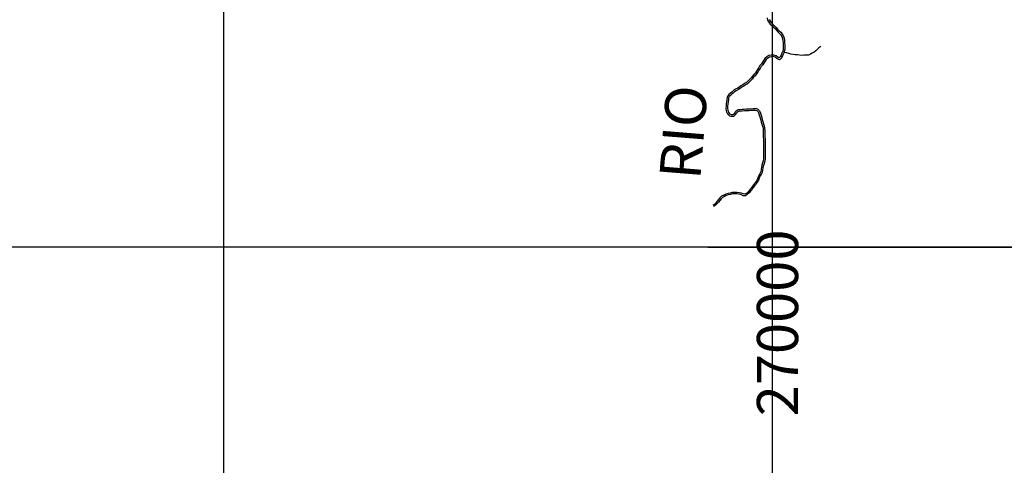
# Model space of a CAD drawing. Units: metres. Extents: x 180762 to 428553, y 8847700 to 9117509.
# Drawn here: x 263144 to 272117, y 8918012 to 8922076 of the extents above; entities that cross this region are included whole.
import ezdxf
from ezdxf.enums import TextEntityAlignment as Align

# ---------------------------------------------------------------- set-up
doc = ezdxf.new("R2010")
doc.units = ezdxf.units.M
doc.linetypes.add('TRACO_01', pattern=[100, 50, 50])
for name, color, linetype in [('G_TEXTOS2_0', 73, 'CONTINUOUS'), ('HID_MALHA', 8, 'CONTINUOUS'), ('MALHA_DE_COORDENADAS', 7, 'CONTINUOUS'), ('RIO_PERENE', 140, 'CONTINUOUS')]:
    doc.layers.add(name, color=color, linetype=linetype)
doc.styles.add('R60-250000', font='ROMANS.shx', dxfattribs={"height": 375})

msp = doc.modelspace()

# ---------------------------------------------------------------- linework, layer by layer
at = {"layer": 'HID_MALHA'}
for p, q in [((270000, 9056886.1), (270000, 8847699.7)), ((265000, 9056811.4), (265000, 8847699.7)), ((423895.4, 8920000), (187634.9, 8920000))]:
    msp.add_line(p, q, dxfattribs=at)
at = {"layer": 'MALHA_DE_COORDENADAS', "linetype": 'TRACO_01', "flags": 128}
for points in [[(270000, 8948760), (270000, 8920000)], [(269414, 8920000), (291820, 8920000)]]:
    msp.add_lwpolyline(points, dxfattribs=at)
at = {"layer": 'RIO_PERENE', "linetype": 'TRACO_01'}
for points in [[(269956.5, 8922093.3), (269959, 8922071.5), (269970.4, 8922052.3), (269984, 8922036.3), (269998.3, 8922022.1), (270012.3, 8922007.4), (270027.2, 8921994.4), (270039.8, 8921979.4), (270054, 8921964.7), (270068.2, 8921950.9), (270080.5, 8921936.4), (270090.2, 8921920.9), (270095.2, 8921903.1), (270098.2, 8921884.1), (270100.1, 8921864.6), (270101, 8921844.9), (270101.2, 8921825.2), (270100.8, 8921806), (270097.4, 8921787.7), (270090, 8921769.9), (270083, 8921751.5), (270074.8, 8921735.4), (270065.1, 8921729.1), (270053, 8921733.7), (270036.4, 8921745.7), (270015.1, 8921753.4), (269992.9, 8921752.4), (269971.6, 8921747.8), (269952.3, 8921737.3), (269935.7, 8921723), (269924.2, 8921705.2), (269913.5, 8921688.3), (269903.1, 8921671.8), (269890.1, 8921656.7), (269879, 8921639.6), (269867.4, 8921622.9), (269857.7, 8921604.8), (269849.5, 8921590.5), (269835.7, 8921575.2), (269821.5, 8921560.5), (269809.1, 8921544.3), (269796, 8921530.2), (269781.7, 8921516.8), (269767.4, 8921504), (269750.6, 8921493.9), (269734.3, 8921482.2), (269717.2, 8921471.6), (269701.1, 8921458.9), (269687.1, 8921452), (269668.1, 8921440.6), (269649.6, 8921429.5), (269634.3, 8921415.2), (269621.6, 8921404.9), (269606.6, 8921392.7), (269596.4, 8921381.7), (269590.2, 8921370.2), (269587.5, 8921348), (269585.8, 8921328), (269583.6, 8921308.3), (269581.1, 8921288.3), (269579.7, 8921267.5), (269581.6, 8921245.7), (269586.3, 8921233.6), (269590.6, 8921225.7), (269595.2, 8921216.5), (269602.9, 8921206.5), (269612.9, 8921199.5), (269624.8, 8921196.2), (269637.5, 8921194.7), (269648.8, 8921197.3), (269658, 8921201.5), (269668.7, 8921210.3), (269680.1, 8921227.6), (269692.3, 8921239.3), (269709.1, 8921243.2), (269728.5, 8921244.6), (269748.3, 8921246), (269768.1, 8921246.6), (269788.3, 8921247.2), (269808.6, 8921249.1), (269828.2, 8921251.4), (269846.5, 8921251.9), (269862.4, 8921246.8), (269874, 8921235), (269880.6, 8921218), (269886.8, 8921199.4), (269892.3, 8921180.4), (269897.3, 8921161.2), (269902.6, 8921141.7), (269908.6, 8921122.4), (269914.4, 8921103.8), (269917.9, 8921085.1), (269919, 8921065.7), (269919.5, 8921045.8), (269920.1, 8921025.8), (269920.6, 8921005.8), (269921.7, 8920985.7), (269922.8, 8920965.8), (269923.1, 8920946), (269923.4, 8920926), (269923.5, 8920906), (269923.8, 8920886.1), (269923.5, 8920866.2), (269923.4, 8920846.2), (269923, 8920826.4), (269921.9, 8920806.8), (269920, 8920787.7), (269914.7, 8920769.3), (269908.5, 8920750.3), (269902.8, 8920731.1)], [(269973.3, 8922076.3), (269982.4, 8922060.9), (269994.8, 8922046.4), (270008.9, 8922032.4), (270022.5, 8922018.1), (270037.8, 8922004.8), (270050.8, 8921989.3), (270064.5, 8921975.2), (270079, 8921961), (270092.5, 8921945.2), (270103.8, 8921926.9), (270109.6, 8921906.3), (270112.8, 8921885.9), (270114.8, 8921865.7), (270115.8, 8921845.4), (270115.9, 8921825.1), (270115.5, 8921804.5), (270108.1, 8921775.8), (270103.7, 8921764.5), (270096.6, 8921745.5), (270086.6, 8921726.2), (270078.1, 8921714.7), (270067.8, 8921709.7), (270054.9, 8921714.7), (270045.3, 8921721), (270029.4, 8921732.5), (270012.8, 8921738.5), (269994.8, 8921737.7), (269976.8, 8921733.8), (269960.8, 8921725.1), (269947, 8921713.2), (269936.6, 8921697.2), (269926, 8921680.4), (269915, 8921663.1), (269902, 8921647.8), (269891.2, 8921631.4), (269880, 8921615.2), (269870.8, 8921598), (269859.7, 8921583), (269845.9, 8921564.5), (269832, 8921551.1), (269820.6, 8921534.9), (269806.5, 8921519.8), (269791.7, 8921505.9), (269776.2, 8921492.1), (269758.8, 8921481.5), (269742.5, 8921469.9), (269725.7, 8921459.5), (269710.3, 8921447.3), (269693.3, 8921437.7), (269674.5, 8921427.2), (269658.6, 8921417.6), (269644.5, 8921404.6), (269633.9, 8921395.4), (269621.6, 8921384.5), (269610, 8921374.2), (269604.4, 8921364.3), (269602.2, 8921346.5), (269600.5, 8921326.6), (269598.3, 8921306.6), (269595.8, 8921286.9), (269594.5, 8921267.7), (269596.1, 8921249.5), (269603.6, 8921232.8), (269613, 8921218), (269627.7, 8921211.1), (269644.1, 8921211.8), (269658, 8921220.9), (269668.6, 8921237.1), (269685.1, 8921252.8), (269694.1, 8921256.1), (269706.9, 8921257.8), (269727.4, 8921259.3), (269747.5, 8921260.8), (269767.7, 8921261.3), (269787.4, 8921262), (269807, 8921263.8), (269827.1, 8921266.2), (269848.6, 8921266.8), (269859.1, 8921265), (269870.4, 8921259.7), (269878.2, 8921254.1), (269886.6, 8921243.2), (269894.5, 8921223.1), (269901, 8921203.8), (269906.6, 8921184.4), (269911.6, 8921164.9), (269916.8, 8921145.8), (269922.7, 8921126.8), (269928.8, 8921107.3), (269932.6, 8921086.8), (269933.8, 8921066.3), (269934.3, 8921046.2), (269934.8, 8921026.2), (269935.4, 8921006.3), (269936.4, 8920986.5), (269937.6, 8920966.4), (269937.9, 8920946.2), (269938.1, 8920926.2), (269938.3, 8920906.2), (269938.6, 8920886.1), (269938.3, 8920866.1), (269938.2, 8920846), (269937.8, 8920825.8), (269936.6, 8920805.6), (269934.5, 8920784.9), (269928.8, 8920765), (269922.6, 8920746), (269916.9, 8920726.9)], [(270444.7, 8921831.2), (270427.9, 8921820.3), (270413.2, 8921806.8), (270399.6, 8921792.1), (270384.6, 8921778.9), (270366.9, 8921769.5), (270349.4, 8921759.9), (270331.1, 8921751.8), (270311.1, 8921750.9), (270291.1, 8921750.6), (270271.1, 8921750.4), (270251.2, 8921752.2), (270231.3, 8921753.8), (270211.3, 8921755), (270191.4, 8921757.1), (270172.2, 8921762.5), (270153.1, 8921768.4), (270133.4, 8921772.1), (270108.1, 8921775.8)], [(269902.8, 8920731.1), (269902, 8920713.6), (269897.5, 8920687.9), (269888.4, 8920671.4), (269878.4, 8920653.7), (269870.3, 8920634.7), (269863.3, 8920616.4), (269854.2, 8920599.4), (269843.5, 8920583.4), (269831.1, 8920568.1), (269818.4, 8920552.2), (269807.2, 8920535.8), (269794.8, 8920520.5), (269782.2, 8920505.3), (269769, 8920492.4), (269751.9, 8920485.6), (269737.6, 8920486.3), (269721.1, 8920493.2), (269700.3, 8920497.7), (269679.8, 8920500.8), (269659, 8920500.8), (269638.1, 8920499.3), (269618.4, 8920493.9), (269598.9, 8920490.1), (269578.5, 8920485.3), (269559.6, 8920476.3), (269541, 8920466.4), (269525, 8920451.6), (269513.4, 8920434.6), (269501.5, 8920419.2), (269488.2, 8920404.8), (269474.6, 8920390.9), (269460.7, 8920383.3)], [(269916.9, 8920726.9), (269914.5, 8920704), (269910, 8920683.2), (269900, 8920664.9), (269890.2, 8920647.8), (269882.6, 8920629.8), (269875.3, 8920610.9), (269865.6, 8920592.6), (269854.2, 8920575.5), (269841.4, 8920559.8), (269829.1, 8920544.4), (269817.8, 8920527.8), (269805, 8920512.1), (269792.1, 8920496.5), (269773.8, 8920480.2), (269757.8, 8920470.3), (269737.6, 8920470.6), (269716.6, 8920480.7), (269698, 8920484.6), (269678.8, 8920487.5), (269659.5, 8920487.6), (269640.3, 8920486.2), (269621.4, 8920481), (269601.7, 8920477.1), (269582.9, 8920472.8), (269565.6, 8920464.5), (269548.7, 8920455.5), (269535.1, 8920442.9), (269524.1, 8920426.8), (269511.6, 8920410.6), (269497.8, 8920395.7), (269483.4, 8920381.1), (269468.1, 8920372.2)]]:
    msp.add_lwpolyline(points, dxfattribs=at)

# ---------------------------------------------------------------- texts
at = {"layer": 'G_TEXTOS2_0', "style": 'R60-250000'}
msp.add_text('RIO', height=375, rotation=85.4106, dxfattribs=at).set_placement((269462.6, 8920599.9), align=Align.BOTTOM_LEFT)
at = {"layer": 'MALHA_DE_COORDENADAS', "color": 9, "style": 'R60-250000'}
msp.add_text('270000 ', height=375, rotation=90, dxfattribs=at).set_placement((270050, 8920276.8), align=Align.MIDDLE_RIGHT)

doc.saveas('drawing.dxf')
